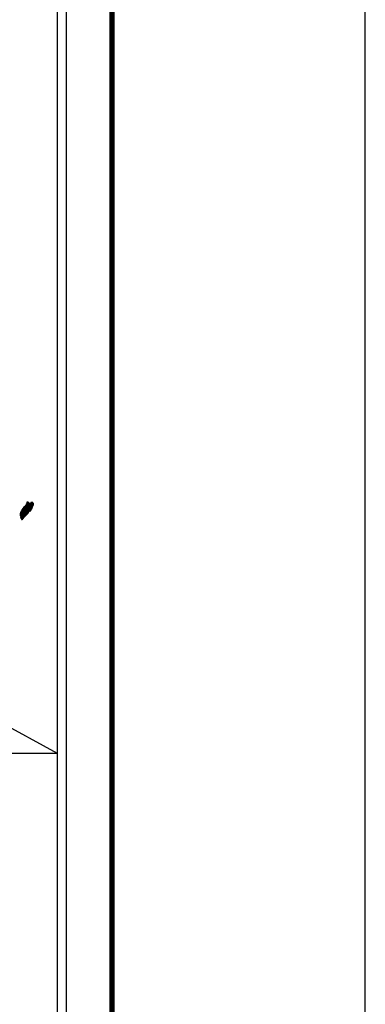
# Model space of a CAD drawing. Extents: x 432010 to 451760, y 2441194 to 2442994.
# Drawn here: x 434307 to 434410, y 2442549 to 2442843 of the extents above; entities that cross this region are included whole.
import ezdxf

# ---------------------------------------------------------------- set-up
doc = ezdxf.new("R2010")
doc.units = 0
doc.header["$LTSCALE"] = 40
doc.header["$MEASUREMENT"] = 0
doc.layers.add('Lomo', color=7, linetype='Continuous')
picture_1 = doc.add_image_def('image2.bmp', size_in_pixel=(2070, 1115))

# ---------------------------------------------------------------- blocks, each defined once
blk = doc.blocks.new('ARQ_MARG')
at = {"layer": 'DEFPOINTS'}
blk.add_lwpolyline([(0, 0), (1, 0), (1, 1), (0, 1)], close=True, dxfattribs=at)

msp = doc.modelspace()

# ---------------------------------------------------------------- linework, layer by layer
at = {"layer": 'Lomo', "color": 7}
for p, q in [((434320.69, 2441302.09, 1.16), (434320.69, 2442899.72, 1.16)), ((434317.97, 2442881.74, 1.16), (434317.97, 2442465.14, 1.16))]:
    msp.add_line(p, q, dxfattribs=at)
at = {"layer": 'Lomo', "color": 0}
msp.add_line((434123.11, 2442730.71, 1.16), (434317.97, 2442624.1), dxfattribs=at)
at = {"layer": 'Lomo', "color": 7, "linetype": 'Continuous', "const_width": 1.6}
msp.add_lwpolyline([(434334.31, 2441270.51), (434334.31, 2442931.82)], dxfattribs=at)

# ---------------------------------------------------------------- block references
at = {"layer": 'DEFPOINTS', "xscale": 2400, "yscale": 1800, "zscale": 2400}
msp.add_blockref('ARQ_MARG', (432010.15, 2441194), dxfattribs=at)

# ---------------------------------------------------------------- referenced raster images: frames only (the image files are external)
at = {"layer": 'Lomo', "color": 0}
image = msp.add_image(picture_1, insert=(434010.2, 2442458.32), size_in_units=(307.77, 165.78), dxfattribs=at)
image.dxf.flags = 7

# ---------------------------------------------------------------- meshes
at = {"layer": 'Lomo', "color": 5, "linetype": 'Continuous'}
mesh = msp.add_polyface(dxfattribs=at)
corners = [(434307.06, 2442696.34, 1.16), (434308.68, 2442695.33, 1.16), (434308.69, 2442695.34, 1.16), (434307.06, 2442696.35, 1.16), (434308.69, 2442695.34, 1.16), (434307.06, 2442696.35, 1.16), (434308.7, 2442695.36, 1.16), (434307.08, 2442696.37, 1.16), (434308.72, 2442695.37, 1.16), (434307.09, 2442696.38, 1.16), (434308.73, 2442695.38, 1.16), (434307.1, 2442696.39, 1.16), (434308.73, 2442695.38, 1.16), (434307.1, 2442696.39, 1.16), (434308.74, 2442695.39, 1.16), (434307.1, 2442696.4, 1.16), (434308.74, 2442695.39, 1.16), (434307.1, 2442696.41, 1.16), (434308.74, 2442695.39, 1.16), (434307.1, 2442696.41, 1.16), (434308.75, 2442695.4, 1.16), (434307.1, 2442696.42, 1.16), (434308.76, 2442695.41, 1.16), (434307.1, 2442696.43, 1.16), (434308.76, 2442695.41, 1.16), (434307.11, 2442696.44, 1.16), (434308.77, 2442695.42, 1.16), (434307.12, 2442696.45, 1.16), (434307.12, 2442696.45, 1.16), (434308.78, 2442695.43, 1.16), (434307.12, 2442696.46, 1.16), (434308.78, 2442695.43, 1.16), (434307.12, 2442696.47, 1.16), (434308.79, 2442695.44, 1.16), (434307.12, 2442696.47, 1.16), (434308.79, 2442695.45, 1.16), (434307.12, 2442696.48, 1.16), (434308.8, 2442695.45, 1.16), (434307.13, 2442696.49, 1.16), (434308.8, 2442695.46, 1.16), (434307.14, 2442696.49, 1.16), (434308.81, 2442695.46, 1.16), (434307.16, 2442696.49, 1.16), (434308.82, 2442695.47, 1.16), (434307.16, 2442696.49, 1.16), (434308.82, 2442695.47, 1.16), (434307.16, 2442696.5, 1.16), (434307.16, 2442696.5, 1.16), (434308.82, 2442695.48, 1.16), (434307.16, 2442696.51, 1.16), (434307.16, 2442696.51, 1.16), (434308.83, 2442695.48, 1.16), (434307.17, 2442696.51, 1.16), (434307.17, 2442696.51, 1.16), (434308.83, 2442695.48, 1.16), (434307.18, 2442696.51, 1.16), (434307.18, 2442696.51, 1.16), (434308.83, 2442695.49, 1.16), (434307.18, 2442696.51, 1.16), (434307.18, 2442696.51, 1.16), (434308.83, 2442695.49, 1.16), (434307.18, 2442696.51, 1.16), (434308.84, 2442695.49, 1.16), (434307.18, 2442696.52, 1.16), (434307.18, 2442696.52, 1.16), (434308.84, 2442695.5, 1.16), (434307.18, 2442696.53, 1.16), (434307.18, 2442696.53, 1.16), (434308.85, 2442695.5, 1.16), (434307.19, 2442696.53, 1.16), (434308.86, 2442695.51, 1.16), (434307.2, 2442696.54, 1.16), (434308.87, 2442695.53, 1.16), (434307.21, 2442696.55, 1.16), (434308.88, 2442695.53, 1.16), (434307.22, 2442696.56, 1.16), (434308.88, 2442695.54, 1.16), (434307.22, 2442696.57, 1.16), (434308.89, 2442695.55, 1.16), (434307.23, 2442696.57, 1.16), (434308.89, 2442695.55, 1.16), (434307.23, 2442696.58, 1.16), (434308.9, 2442695.55, 1.16), (434307.24, 2442696.58, 1.16), (434308.9, 2442695.56, 1.16), (434307.24, 2442696.59, 1.16), (434307.24, 2442696.59, 1.16), (434308.9, 2442695.56, 1.16), (434307.25, 2442696.59, 1.16), (434307.25, 2442696.59, 1.16), (434308.91, 2442695.57, 1.16), (434307.25, 2442696.59, 1.16), (434307.25, 2442696.59, 1.16), (434308.91, 2442695.57, 1.16), (434307.25, 2442696.6, 1.16), (434308.91, 2442695.57, 1.16), (434307.26, 2442696.6, 1.16), (434307.26, 2442696.6, 1.16), (434308.92, 2442695.58, 1.16), (434307.26, 2442696.61, 1.16), (434308.92, 2442695.58, 1.16), (434307.26, 2442696.61, 1.16), (434308.92, 2442695.58, 1.16), (434307.27, 2442696.61, 1.16), (434307.27, 2442696.61, 1.16), (434308.93, 2442695.59, 1.16), (434307.27, 2442696.61, 1.16), (434308.93, 2442695.59, 1.16), (434307.28, 2442696.61, 1.16), (434308.93, 2442695.59, 1.16), (434307.28, 2442696.62, 1.16), (434307.28, 2442696.62, 1.16), (434308.94, 2442695.6, 1.16), (434307.28, 2442696.63, 1.16), (434307.28, 2442696.63, 1.16), (434308.94, 2442695.6, 1.16), (434307.28, 2442696.63, 1.16), (434308.94, 2442695.61, 1.16), (434307.28, 2442696.64, 1.16), (434307.28, 2442696.64, 1.16), (434308.95, 2442695.61, 1.16), (434307.29, 2442696.64, 1.16), (434307.29, 2442696.64, 1.16), (434308.96, 2442695.62, 1.16), (434307.3, 2442696.65, 1.16), (434308.97, 2442695.63, 1.16), (434307.3, 2442696.66, 1.16), (434308.97, 2442695.64, 1.16), (434307.31, 2442696.67, 1.16)]
mesh.append_faces([[corners[k] for k in face] for face in [(0, 1, 2, 3), (3, 2, 4, 5), (5, 4, 6, 7), (7, 6, 8, 9), (9, 8, 10, 11), (11, 10, 12, 13), (13, 12, 14, 15), (15, 14, 16, 17), (17, 16, 18, 19), (19, 18, 20, 21), (21, 20, 22, 23), (23, 22, 24, 25), (25, 24, 26, 27), (28, 26, 29, 30), (30, 29, 31, 32), (32, 31, 33, 34), (34, 33, 35, 36), (36, 35, 37, 38), (38, 37, 39, 40), (40, 39, 41, 42), (42, 41, 43, 44), (44, 43, 45, 46), (47, 45, 48, 49), (50, 48, 51, 52), (53, 51, 54, 55), (56, 54, 57, 58), (59, 57, 60, 61), (61, 60, 62, 63), (64, 62, 65, 66), (67, 65, 68, 69), (69, 68, 70, 71), (71, 70, 72, 73), (73, 72, 74, 75), (75, 74, 76, 77), (77, 76, 78, 79), (79, 78, 80, 81), (81, 80, 82, 83), (83, 82, 84, 85), (86, 84, 87, 88), (89, 87, 90, 91), (92, 90, 93, 94), (94, 93, 95, 96), (97, 95, 98, 99), (99, 98, 100, 101), (101, 100, 102, 103), (104, 102, 105, 106), (106, 105, 107, 108), (108, 107, 109, 110), (111, 109, 112, 113), (114, 112, 115, 116), (116, 115, 117, 118), (119, 117, 120, 121), (122, 120, 123, 124), (124, 123, 125, 126), (126, 125, 127, 128)]], dxfattribs={"vtx0": -1, "vtx2": -1, "color": 5})
mesh = msp.add_polyface(dxfattribs=at)
corners = [(434307.28, 2442696.63, 1.16), (434307.28, 2442696.63, 1.16), (434307.28, 2442696.63, 1.16), (434307.28, 2442696.63, 1.16), (434307.36, 2442696.79, 1.16), (434307.36, 2442696.78, 1.16), (434307.36, 2442696.79, 1.16), (434307.36, 2442696.79, 1.16), (434307.44, 2442696.94, 1.16), (434307.44, 2442696.94, 1.16), (434307.44, 2442696.95, 1.16), (434307.43, 2442696.95, 1.16), (434307.43, 2442696.95, 1.16), (434307.44, 2442696.95, 1.16), (434307.44, 2442696.95, 1.16), (434307.44, 2442696.96, 1.16), (434309.2, 2442695.87, 1.16), (434309.2, 2442695.87, 1.16), (434307.44, 2442696.96, 1.16), (434307.46, 2442696.95, 1.16), (434307.46, 2442696.95, 1.16), (434307.44, 2442696.96, 1.16), (434309.2, 2442695.87, 1.16), (434307.46, 2442696.95, 1.16), (434307.44, 2442696.96, 1.16), (434307.46, 2442696.96, 1.16), (434307.44, 2442696.96, 1.16), (434309.2, 2442695.87, 1.16), (434307.47, 2442696.95, 1.16), (434307.46, 2442696.96, 1.16), (434307.45, 2442696.96, 1.16), (434307.47, 2442696.95, 1.16), (434307.47, 2442696.95, 1.16), (434307.47, 2442696.95, 1.16), (434307.47, 2442696.95, 1.16), (434307.47, 2442696.95, 1.16), (434309.2, 2442695.88, 1.16), (434307.47, 2442696.95, 1.16), (434307.46, 2442696.96, 1.16), (434307.45, 2442696.97, 1.16), (434307.47, 2442696.95, 1.16), (434307.47, 2442696.95, 1.16), (434309.2, 2442695.88, 1.16), (434307.47, 2442696.95, 1.16), (434307.46, 2442696.96, 1.16), (434307.46, 2442696.96, 1.16), (434307.45, 2442696.97, 1.16), (434307.46, 2442696.96, 1.16), (434307.46, 2442696.96, 1.16), (434307.46, 2442696.96, 1.16), (434307.47, 2442696.96, 1.16), (434307.47, 2442696.96, 1.16), (434309.2, 2442695.88, 1.16), (434307.47, 2442696.96, 1.16), (434307.46, 2442696.96, 1.16), (434307.45, 2442696.97, 1.16), (434307.47, 2442696.96, 1.16), (434307.47, 2442696.96, 1.16), (434307.47, 2442696.96, 1.16), (434307.47, 2442696.95, 1.16), (434307.47, 2442696.95, 1.16), (434307.47, 2442696.96, 1.16), (434307.47, 2442696.95, 1.16), (434309.21, 2442695.88, 1.16), (434307.48, 2442696.95, 1.16), (434307.46, 2442696.96, 1.16), (434307.45, 2442696.97, 1.16), (434307.47, 2442696.95, 1.16), (434307.47, 2442696.96, 1.16), (434309.21, 2442695.88, 1.16), (434307.48, 2442696.95, 1.16), (434307.45, 2442696.97, 1.16), (434307.46, 2442696.96, 1.16), (434307.45, 2442696.97, 1.16), (434307.47, 2442696.96, 1.16), (434307.47, 2442696.96, 1.16), (434309.21, 2442695.88, 1.16), (434307.48, 2442696.95, 1.16), (434307.46, 2442696.96, 1.16), (434307.45, 2442696.97, 1.16), (434307.47, 2442696.96, 1.16), (434307.47, 2442696.96, 1.16), (434307.46, 2442696.96, 1.16), (434307.46, 2442696.97, 1.16), (434307.45, 2442696.97, 1.16), (434307.47, 2442696.96, 1.16), (434307.47, 2442696.96, 1.16), (434307.46, 2442696.97, 1.16), (434307.45, 2442696.98, 1.16), (434307.47, 2442696.96, 1.16), (434307.47, 2442696.96, 1.16), (434307.48, 2442696.96, 1.16), (434307.47, 2442696.96, 1.16), (434307.46, 2442696.97, 1.16), (434307.45, 2442696.98, 1.16), (434307.48, 2442696.96, 1.16), (434307.47, 2442696.96, 1.16), (434307.46, 2442696.97, 1.16), (434307.45, 2442696.98, 1.16), (434309.21, 2442695.88, 1.16), (434309.21, 2442695.88, 1.16), (434307.47, 2442696.96, 1.16), (434307.46, 2442696.97, 1.16), (434307.46, 2442696.97, 1.16), (434307.45, 2442696.98, 1.16), (434309.21, 2442695.89, 1.16), (434307.47, 2442696.96, 1.16), (434307.46, 2442696.97, 1.16), (434307.45, 2442696.98, 1.16), (434307.47, 2442696.96, 1.16), (434309.21, 2442695.89, 1.16), (434307.47, 2442696.97, 1.16), (434307.45, 2442696.98, 1.16), (434307.46, 2442696.98, 1.16), (434307.45, 2442696.98, 1.16), (434307.46, 2442696.98, 1.16), (434307.46, 2442696.98, 1.16), (434307.47, 2442696.97, 1.16), (434307.47, 2442696.97, 1.16), (434307.47, 2442696.97, 1.16), (434307.46, 2442696.98, 1.16), (434307.46, 2442696.98, 1.16), (434307.46, 2442696.98, 1.16), (434307.45, 2442696.98, 1.16), (434307.47, 2442696.97, 1.16), (434307.47, 2442696.98, 1.16), (434307.46, 2442696.98, 1.16), (434307.45, 2442696.98, 1.16), (434309.22, 2442695.89, 1.16), (434309.22, 2442695.89, 1.16), (434307.47, 2442696.98, 1.16), (434307.45, 2442696.98, 1.16), (434307.47, 2442696.98, 1.16), (434307.45, 2442696.99, 1.16), (434309.22, 2442695.89, 1.16), (434307.47, 2442696.98, 1.16), (434309.22, 2442695.89, 1.16), (434307.45, 2442696.99, 1.16), (434307.45, 2442696.99, 1.16), (434309.22, 2442695.9, 1.16), (434307.46, 2442696.99, 1.16)]
mesh.append_faces([[corners[k] for k in face] for face in [(0, 1, 2, 3), (4, 5, 6, 7), (8, 9, 10, 11), (12, 10, 13, 14), (15, 16, 17, 18), (18, 19, 20, 21), (19, 17, 22, 23), (24, 20, 25, 26), (23, 22, 27, 28), (26, 25, 29, 30), (31, 32, 33, 34), (35, 27, 36, 37), (30, 29, 38, 39), (34, 33, 40, 41), (37, 36, 42, 43), (39, 44, 45, 46), (44, 47, 48, 49), (41, 40, 50, 51), (43, 42, 52, 53), (46, 45, 54, 55), (49, 48, 56, 57), (51, 50, 58, 58), (53, 59, 60, 61), (62, 52, 63, 64), (55, 54, 65, 66), (61, 60, 67, 68), (64, 63, 69, 70), (71, 65, 72, 73), (68, 67, 74, 75), (70, 69, 76, 77), (73, 72, 78, 79), (75, 74, 80, 81), (79, 82, 83, 84), (81, 80, 85, 86), (84, 83, 87, 88), (89, 90, 91, 92), (88, 87, 93, 94), (92, 91, 95, 96), (94, 93, 97, 98), (96, 99, 100, 101), (98, 102, 103, 104), (101, 100, 105, 106), (104, 103, 107, 108), (109, 105, 110, 111), (112, 107, 113, 114), (114, 113, 115, 116), (117, 117, 118, 119), (120, 121, 122, 123), (119, 118, 124, 125), (123, 122, 126, 127), (125, 128, 129, 130), (131, 126, 132, 133), (130, 129, 134, 135), (133, 134, 136, 137), (138, 136, 139, 140)]], dxfattribs={"vtx0": -1, "vtx2": -1, "color": 5})
mesh = msp.add_polyface(dxfattribs=at)
corners = [(434307.31, 2442696.67, 1.16), (434308.97, 2442695.64, 1.16), (434308.98, 2442695.64, 1.16), (434307.32, 2442696.68, 1.16), (434307.32, 2442696.68, 1.16), (434308.99, 2442695.65, 1.16), (434307.32, 2442696.68, 1.16), (434307.32, 2442696.68, 1.16), (434308.99, 2442695.65, 1.16), (434307.32, 2442696.68, 1.16), (434307.32, 2442696.68, 1.16), (434309, 2442695.66, 1.16), (434307.33, 2442696.7, 1.16), (434307.33, 2442696.7, 1.16), (434309, 2442695.67, 1.16), (434307.33, 2442696.7, 1.16), (434309.01, 2442695.67, 1.16), (434307.34, 2442696.7, 1.16), (434307.34, 2442696.7, 1.16), (434309.01, 2442695.67, 1.16), (434307.34, 2442696.71, 1.16), (434309.01, 2442695.68, 1.16), (434307.34, 2442696.72, 1.16), (434309.02, 2442695.69, 1.16), (434307.34, 2442696.73, 1.16), (434309.03, 2442695.69, 1.16), (434307.34, 2442696.74, 1.16), (434309.03, 2442695.7, 1.16), (434307.34, 2442696.74, 1.16), (434309.04, 2442695.7, 1.16), (434307.34, 2442696.75, 1.16), (434307.34, 2442696.75, 1.16), (434309.04, 2442695.71, 1.16), (434307.35, 2442696.76, 1.16), (434309.05, 2442695.71, 1.16), (434307.35, 2442696.76, 1.16), (434309.05, 2442695.72, 1.16), (434307.35, 2442696.77, 1.16), (434307.35, 2442696.77, 1.16), (434309.05, 2442695.72, 1.16), (434307.35, 2442696.78, 1.16), (434307.35, 2442696.78, 1.16), (434309.06, 2442695.72, 1.16), (434307.36, 2442696.78, 1.16), (434309.06, 2442695.73, 1.16), (434307.36, 2442696.78, 1.16), (434307.36, 2442696.78, 1.16), (434309.06, 2442695.73, 1.16), (434307.36, 2442696.79, 1.16), (434307.36, 2442696.78, 1.16), (434309.07, 2442695.73, 1.16), (434307.36, 2442696.79, 1.16), (434307.36, 2442696.79, 1.16), (434309.07, 2442695.74, 1.16), (434307.37, 2442696.79, 1.16), (434309.07, 2442695.74, 1.16), (434307.37, 2442696.8, 1.16), (434307.37, 2442696.8, 1.16), (434309.08, 2442695.74, 1.16), (434307.37, 2442696.8, 1.16), (434309.08, 2442695.75, 1.16), (434307.38, 2442696.8, 1.16), (434307.38, 2442696.8, 1.16), (434309.08, 2442695.75, 1.16), (434307.38, 2442696.81, 1.16), (434307.38, 2442696.81, 1.16), (434309.09, 2442695.76, 1.16), (434307.38, 2442696.82, 1.16), (434307.38, 2442696.82, 1.16), (434309.09, 2442695.76, 1.16), (434307.38, 2442696.82, 1.16), (434307.38, 2442696.82, 1.16), (434309.1, 2442695.77, 1.16), (434307.38, 2442696.83, 1.16), (434309.1, 2442695.77, 1.16), (434307.39, 2442696.83, 1.16), (434309.11, 2442695.77, 1.16), (434307.39, 2442696.84, 1.16), (434307.39, 2442696.84, 1.16), (434309.11, 2442695.78, 1.16), (434307.39, 2442696.84, 1.16), (434307.39, 2442696.84, 1.16), (434309.11, 2442695.78, 1.16), (434307.4, 2442696.84, 1.16), (434307.4, 2442696.84, 1.16), (434309.12, 2442695.78, 1.16), (434307.4, 2442696.85, 1.16), (434307.4, 2442696.85, 1.16), (434309.12, 2442695.79, 1.16), (434307.4, 2442696.86, 1.16), (434307.4, 2442696.86, 1.16), (434309.12, 2442695.79, 1.16), (434307.4, 2442696.86, 1.16), (434307.4, 2442696.86, 1.16), (434309.13, 2442695.8, 1.16), (434307.4, 2442696.87, 1.16), (434307.4, 2442696.87, 1.16), (434309.13, 2442695.8, 1.16), (434307.4, 2442696.88, 1.16), (434307.4, 2442696.88, 1.16), (434309.13, 2442695.8, 1.16), (434307.4, 2442696.88, 1.16), (434309.14, 2442695.81, 1.16), (434307.4, 2442696.88, 1.16), (434307.4, 2442696.88, 1.16), (434309.14, 2442695.81, 1.16), (434307.4, 2442696.89, 1.16), (434307.4, 2442696.89, 1.16), (434309.15, 2442695.82, 1.16), (434307.4, 2442696.9, 1.16), (434307.4, 2442696.9, 1.16), (434309.15, 2442695.82, 1.16), (434307.41, 2442696.9, 1.16), (434307.41, 2442696.9, 1.16), (434309.16, 2442695.83, 1.16), (434307.41, 2442696.91, 1.16), (434307.41, 2442696.91, 1.16), (434309.16, 2442695.83, 1.16), (434307.41, 2442696.92, 1.16), (434309.16, 2442695.84, 1.16), (434307.42, 2442696.92, 1.16), (434307.42, 2442696.92, 1.16), (434309.17, 2442695.84, 1.16), (434307.42, 2442696.92, 1.16), (434307.42, 2442696.92, 1.16), (434309.17, 2442695.84, 1.16), (434307.42, 2442696.93, 1.16), (434307.42, 2442696.93, 1.16), (434309.17, 2442695.85, 1.16), (434307.42, 2442696.93, 1.16), (434309.18, 2442695.85, 1.16), (434307.42, 2442696.94, 1.16), (434307.42, 2442696.94, 1.16), (434309.18, 2442695.85, 1.16), (434307.43, 2442696.94, 1.16), (434307.43, 2442696.94, 1.16), (434309.18, 2442695.86, 1.16), (434307.43, 2442696.94, 1.16), (434307.43, 2442696.94, 1.16), (434309.19, 2442695.86, 1.16), (434307.44, 2442696.94, 1.16), (434307.44, 2442696.94, 1.16), (434309.19, 2442695.86, 1.16), (434307.44, 2442696.95, 1.16), (434309.19, 2442695.86, 1.16), (434307.44, 2442696.95, 1.16), (434307.44, 2442696.95, 1.16), (434309.2, 2442695.87, 1.16), (434307.44, 2442696.96, 1.16)]
mesh.append_faces([[corners[k] for k in face] for face in [(0, 1, 2, 3), (4, 2, 5, 6), (7, 5, 8, 9), (10, 8, 11, 12), (13, 11, 14, 15), (15, 14, 16, 17), (18, 16, 19, 20), (20, 19, 21, 22), (22, 21, 23, 24), (24, 23, 25, 26), (26, 25, 27, 28), (28, 27, 29, 30), (31, 29, 32, 33), (33, 32, 34, 35), (35, 34, 36, 37), (38, 36, 39, 40), (41, 39, 42, 43), (43, 42, 44, 45), (46, 44, 47, 48), (49, 47, 50, 51), (52, 50, 53, 54), (54, 53, 55, 56), (57, 55, 58, 59), (59, 58, 60, 61), (62, 60, 63, 64), (65, 63, 66, 67), (68, 66, 69, 70), (71, 69, 72, 73), (73, 72, 74, 75), (75, 74, 76, 77), (78, 76, 79, 80), (81, 79, 82, 83), (84, 82, 85, 86), (87, 85, 88, 89), (90, 88, 91, 92), (93, 91, 94, 95), (96, 94, 97, 98), (99, 97, 100, 101), (101, 100, 102, 103), (104, 102, 105, 106), (107, 105, 108, 109), (110, 108, 111, 112), (113, 111, 114, 115), (116, 114, 117, 118), (118, 117, 119, 120), (121, 119, 122, 123), (124, 122, 125, 126), (127, 125, 128, 129), (129, 128, 130, 131), (132, 130, 133, 134), (135, 133, 136, 137), (138, 136, 139, 140), (141, 139, 142, 143), (143, 142, 144, 145), (146, 144, 147, 148)]], dxfattribs={"vtx0": -1, "vtx2": -1, "color": 5})
mesh = msp.add_polyface(dxfattribs=at)
corners = [(434307.48, 2442696.95, 1.16), (434309.21, 2442695.88, 1.16), (434309.21, 2442695.88, 1.16), (434307.48, 2442696.95, 1.16), (434309.21, 2442695.88, 1.16), (434307.48, 2442696.95, 1.16), (434309.21, 2442695.88, 1.16), (434307.48, 2442696.96, 1.16), (434309.21, 2442695.88, 1.16), (434307.48, 2442696.96, 1.16), (434307.47, 2442696.97, 1.16), (434309.21, 2442695.89, 1.16), (434309.21, 2442695.89, 1.16), (434307.47, 2442696.97, 1.16), (434309.21, 2442695.89, 1.16), (434307.47, 2442696.97, 1.16), (434309.22, 2442695.89, 1.16), (434307.47, 2442696.97, 1.16), (434307.46, 2442696.99, 1.16), (434309.22, 2442695.9, 1.16), (434309.23, 2442695.9, 1.16), (434307.47, 2442697, 1.16), (434307.47, 2442697, 1.16), (434309.23, 2442695.91, 1.16), (434307.47, 2442697, 1.16), (434309.24, 2442695.91, 1.16), (434307.47, 2442697.01, 1.16), (434309.24, 2442695.92, 1.16), (434307.47, 2442697.02, 1.16), (434307.47, 2442697.02, 1.16), (434309.25, 2442695.93, 1.16), (434307.48, 2442697.02, 1.16), (434307.48, 2442697.02, 1.16), (434309.25, 2442695.93, 1.16), (434307.48, 2442697.03, 1.16), (434309.26, 2442695.93, 1.16), (434307.49, 2442697.03, 1.16), (434307.49, 2442697.03, 1.16), (434309.26, 2442695.94, 1.16), (434307.49, 2442697.04, 1.16), (434309.26, 2442695.94, 1.16), (434307.49, 2442697.04, 1.16), (434309.27, 2442695.94, 1.16), (434307.49, 2442697.04, 1.16), (434307.49, 2442697.04, 1.16), (434309.27, 2442695.95, 1.16), (434307.5, 2442697.05, 1.16), (434309.27, 2442695.95, 1.16), (434307.5, 2442697.05, 1.16), (434309.28, 2442695.96, 1.16), (434307.5, 2442697.06, 1.16), (434307.5, 2442697.06, 1.16), (434309.28, 2442695.96, 1.16), (434307.51, 2442697.06, 1.16), (434309.28, 2442695.96, 1.16), (434307.51, 2442697.07, 1.16), (434307.51, 2442697.07, 1.16), (434309.28, 2442695.97, 1.16), (434307.51, 2442697.07, 1.16), (434309.29, 2442695.97, 1.16), (434307.51, 2442697.07, 1.16), (434307.51, 2442697.07, 1.16), (434309.29, 2442695.98, 1.16), (434307.52, 2442697.08, 1.16), (434309.3, 2442695.99, 1.16), (434307.53, 2442697.09, 1.16), (434307.53, 2442697.09, 1.16), (434309.3, 2442696, 1.16), (434307.54, 2442697.09, 1.16), (434309.31, 2442696, 1.16), (434307.54, 2442697.1, 1.16), (434309.31, 2442696.01, 1.16), (434307.55, 2442697.1, 1.16), (434307.55, 2442697.1, 1.16), (434309.31, 2442696.01, 1.16), (434307.55, 2442697.11, 1.16), (434307.55, 2442697.11, 1.16), (434309.31, 2442696.02, 1.16), (434307.55, 2442697.11, 1.16), (434307.55, 2442697.11, 1.16), (434309.32, 2442696.02, 1.16), (434307.55, 2442697.11, 1.16), (434309.32, 2442696.02, 1.16), (434307.55, 2442697.12, 1.16), (434307.55, 2442697.12, 1.16), (434309.32, 2442696.03, 1.16), (434307.55, 2442697.13, 1.16), (434307.55, 2442697.13, 1.16), (434309.33, 2442696.04, 1.16), (434307.56, 2442697.13, 1.16), (434307.56, 2442697.13, 1.16), (434309.33, 2442696.04, 1.16), (434307.56, 2442697.14, 1.16), (434307.56, 2442697.14, 1.16), (434309.33, 2442696.05, 1.16), (434307.56, 2442697.15, 1.16), (434307.56, 2442697.15, 1.16), (434309.4, 2442696.15, 1.16), (434307.65, 2442697.23, 1.16), (434309.63, 2442696.51, 1.16), (434307.88, 2442697.6, 1.16), (434309.64, 2442696.52, 1.16), (434307.88, 2442697.61, 1.16), (434309.64, 2442696.53, 1.16), (434307.89, 2442697.62, 1.16), (434307.89, 2442697.62, 1.16), (434309.65, 2442696.54, 1.16), (434307.9, 2442697.62, 1.16), (434307.9, 2442697.62, 1.16), (434309.66, 2442696.55, 1.16), (434307.91, 2442697.64, 1.16), (434309.66, 2442696.55, 1.16), (434307.91, 2442697.64, 1.16), (434309.68, 2442696.56, 1.16), (434307.92, 2442697.65, 1.16), (434309.69, 2442696.56, 1.16), (434307.92, 2442697.66, 1.16), (434309.71, 2442696.56, 1.16), (434307.93, 2442697.67, 1.16), (434309.74, 2442696.57, 1.16), (434307.94, 2442697.68, 1.16), (434309.76, 2442696.57, 1.16), (434307.95, 2442697.69, 1.16), (434309.78, 2442696.57, 1.16), (434307.96, 2442697.7, 1.16), (434309.85, 2442696.58, 1.16), (434307.99, 2442697.74, 1.16), (434309.89, 2442696.59, 1.16), (434308.02, 2442697.75, 1.16), (434309.91, 2442696.59, 1.16), (434308.04, 2442697.76, 1.16), (434310.01, 2442696.61, 1.16), (434308.08, 2442697.8, 1.16), (434310.01, 2442696.61, 1.16), (434308.08, 2442697.81, 1.16)]
mesh.append_faces([[corners[k] for k in face] for face in [(0, 1, 2, 3), (3, 2, 4, 5), (5, 4, 6, 7), (7, 6, 8, 9), (10, 11, 12, 13), (13, 12, 14, 15), (15, 14, 16, 17), (18, 19, 20, 21), (22, 20, 23, 24), (24, 23, 25, 26), (26, 25, 27, 28), (29, 27, 30, 31), (32, 30, 33, 34), (34, 33, 35, 36), (37, 35, 38, 39), (39, 38, 40, 41), (41, 40, 42, 43), (44, 42, 45, 46), (46, 45, 47, 48), (48, 47, 49, 50), (51, 49, 52, 53), (53, 52, 54, 55), (56, 54, 57, 58), (58, 57, 59, 60), (61, 59, 62, 63), (63, 62, 64, 65), (66, 64, 67, 68), (68, 67, 69, 70), (70, 69, 71, 72), (73, 71, 74, 75), (76, 74, 77, 78), (79, 77, 80, 81), (81, 80, 82, 83), (84, 82, 85, 86), (87, 85, 88, 89), (90, 88, 91, 92), (93, 91, 94, 95), (96, 94, 97, 98), (98, 97, 99, 100), (100, 99, 101, 102), (102, 101, 103, 104), (105, 103, 106, 107), (108, 106, 109, 110), (110, 109, 111, 112), (112, 111, 113, 114), (114, 113, 115, 116), (116, 115, 117, 118), (118, 117, 119, 120), (120, 119, 121, 122), (122, 121, 123, 124), (124, 123, 125, 126), (126, 125, 127, 128), (128, 127, 129, 130), (130, 129, 131, 132), (132, 131, 133, 134)]], dxfattribs={"vtx0": -1, "vtx2": -1, "color": 5})
mesh = msp.add_polyface(dxfattribs=at)
corners = [(434308.08, 2442697.81, 1.16), (434310.01, 2442696.61, 1.16), (434310.02, 2442696.62, 1.16), (434308.1, 2442697.82, 1.16), (434310.03, 2442696.65, 1.16), (434308.11, 2442697.84, 1.16), (434310.17, 2442696.89, 1.16), (434308.34, 2442698.03, 1.16), (434310.28, 2442697.09, 1.16), (434308.47, 2442698.21, 1.16), (434310.31, 2442697.14, 1.16), (434308.51, 2442698.26, 1.16), (434310.38, 2442697.26, 1.16), (434308.61, 2442698.36, 1.16), (434310.43, 2442697.35, 1.16), (434308.67, 2442698.44, 1.16), (434310.46, 2442697.41, 1.16), (434308.68, 2442698.51, 1.16), (434310.47, 2442697.45, 1.16), (434308.69, 2442698.56, 1.16), (434310.5, 2442697.57, 1.16), (434308.74, 2442698.66, 1.16), (434310.54, 2442697.72, 1.16), (434308.82, 2442698.79, 1.16), (434310.57, 2442697.85, 1.16), (434308.86, 2442698.91, 1.16), (434310.58, 2442697.93, 1.16), (434308.87, 2442698.98, 1.16), (434310.61, 2442697.98, 1.16), (434308.89, 2442699.05, 1.16), (434310.66, 2442698.05, 1.16), (434308.89, 2442699.15, 1.16), (434308.89, 2442699.15, 1.16), (434310.68, 2442698.08, 1.16), (434308.94, 2442699.16, 1.16), (434309.42, 2442698.86, 1.16), (434310.68, 2442698.09, 1.16), (434309.5, 2442698.82, 1.16), (434310.7, 2442698.12, 1.16), (434309.6, 2442698.8, 1.16), (434310.71, 2442698.13, 1.16), (434309.63, 2442698.8, 1.16), (434310.73, 2442698.17, 1.16), (434309.73, 2442698.79, 1.16), (434310.75, 2442698.2, 1.16), (434309.79, 2442698.79, 1.16), (434310.75, 2442698.2, 1.16), (434309.8, 2442698.79, 1.16), (434310.77, 2442698.23, 1.16), (434309.86, 2442698.8, 1.16), (434310.78, 2442698.26, 1.16), (434309.9, 2442698.81, 1.16), (434310.83, 2442698.34, 1.16), (434310.06, 2442698.82, 1.16), (434310.87, 2442698.4, 1.16), (434310.11, 2442698.87, 1.16), (434310.89, 2442698.43, 1.16), (434310.13, 2442698.9, 1.16), (434310.88, 2442698.49, 1.16), (434310.17, 2442698.93, 1.16), (434310.88, 2442698.55, 1.16), (434310.23, 2442698.95, 1.16), (434310.88, 2442698.56, 1.16), (434310.25, 2442698.95, 1.16), (434310.88, 2442698.58, 1.16), (434310.26, 2442698.96, 1.16), (434310.41, 2442698.87, 1.16), (434310.87, 2442698.58, 1.16), (434310.46, 2442698.84, 1.16), (434310.87, 2442698.58, 1.16), (434310.46, 2442698.84, 1.16), (434310.87, 2442698.59, 1.16), (434310.47, 2442698.84, 1.16), (434310.87, 2442698.59, 1.16), (434310.48, 2442698.84, 1.16), (434310.87, 2442698.59, 1.16), (434310.48, 2442698.84, 1.16), (434310.87, 2442698.6, 1.16), (434310.49, 2442698.84, 1.16), (434310.87, 2442698.61, 1.16), (434310.5, 2442698.84, 1.16), (434310.87, 2442698.61, 1.16), (434310.51, 2442698.84, 1.16), (434310.87, 2442698.64, 1.16), (434310.54, 2442698.84, 1.16), (434310.87, 2442698.64, 1.16), (434310.55, 2442698.84, 1.16), (434310.87, 2442698.64, 1.16), (434310.56, 2442698.84, 1.16), (434310.87, 2442698.64, 1.16), (434310.56, 2442698.84, 1.16), (434310.87, 2442698.65, 1.16), (434310.57, 2442698.84, 1.16), (434310.87, 2442698.66, 1.16), (434310.58, 2442698.84, 1.16), (434310.87, 2442698.69, 1.16), (434310.6, 2442698.86, 1.16), (434310.87, 2442698.7, 1.16), (434310.61, 2442698.86, 1.16), (434310.87, 2442698.71, 1.16), (434310.61, 2442698.86, 1.16), (434310.87, 2442698.71, 1.16), (434310.62, 2442698.87, 1.16), (434310.85, 2442698.74, 1.16), (434310.63, 2442698.87, 1.16), (434310.84, 2442698.77, 1.16), (434310.65, 2442698.88, 1.16), (434310.83, 2442698.78, 1.16), (434310.67, 2442698.88, 1.16), (434310.82, 2442698.79, 1.16), (434310.67, 2442698.89, 1.16), (434310.8, 2442698.83, 1.16), (434310.7, 2442698.89, 1.16), (434310.79, 2442698.85, 1.16), (434310.72, 2442698.89, 1.16)]
mesh.append_faces([[corners[k] for k in face] for face in [(0, 1, 2, 3), (3, 2, 4, 5), (5, 4, 6, 7), (7, 6, 8, 9), (9, 8, 10, 11), (11, 10, 12, 13), (13, 12, 14, 15), (15, 14, 16, 17), (17, 16, 18, 19), (19, 18, 20, 21), (21, 20, 22, 23), (23, 22, 24, 25), (25, 24, 26, 27), (27, 26, 28, 29), (29, 28, 30, 31), (32, 30, 33, 34), (35, 33, 36, 37), (37, 36, 38, 39), (39, 38, 40, 41), (41, 40, 42, 43), (43, 42, 44, 45), (45, 44, 46, 47), (47, 46, 48, 49), (49, 48, 50, 51), (51, 50, 52, 53), (53, 52, 54, 55), (55, 54, 56, 57), (57, 56, 58, 59), (59, 58, 60, 61), (61, 60, 62, 63), (63, 62, 64, 65), (66, 64, 67, 68), (68, 67, 69, 70), (70, 69, 71, 72), (72, 71, 73, 74), (74, 73, 75, 76), (76, 75, 77, 78), (78, 77, 79, 80), (80, 79, 81, 82), (82, 81, 83, 84), (84, 83, 85, 86), (86, 85, 87, 88), (88, 87, 89, 90), (90, 89, 91, 92), (92, 91, 93, 94), (94, 93, 95, 96), (96, 95, 97, 98), (98, 97, 99, 100), (100, 99, 101, 102), (102, 101, 103, 104), (104, 103, 105, 106), (106, 105, 107, 108), (108, 107, 109, 110), (110, 109, 111, 112), (112, 111, 113, 114)]], dxfattribs={"vtx0": -1, "vtx2": -1, "color": 5})
mesh = msp.add_polyface(dxfattribs=at)
corners = [(434308.94, 2442699.16, 1.16), (434309.42, 2442698.86, 1.16), (434309.42, 2442698.87, 1.16), (434308.95, 2442699.16, 1.16), (434309.4, 2442698.92, 1.16), (434309, 2442699.17, 1.16), (434309.39, 2442698.95, 1.16), (434309.02, 2442699.18, 1.16), (434309.37, 2442699.01, 1.16), (434309.13, 2442699.16, 1.16), (434309.36, 2442699.06, 1.16), (434309.21, 2442699.16, 1.16), (434309.35, 2442699.07, 1.16), (434309.22, 2442699.16, 1.16), (434309.29, 2442699.15, 1.16), (434309.29, 2442699.15, 1.16), (434310.09, 2442699.03, 1.16), (434310.12, 2442699.03, 1.16), (434310.09, 2442699.05, 1.16), (434310.15, 2442699.03, 1.16), (434310.09, 2442699.07, 1.16), (434310.16, 2442699.03, 1.16), (434310.09, 2442699.07, 1.16), (434310.26, 2442698.96, 1.16), (434310.41, 2442698.87, 1.16), (434310.39, 2442698.88, 1.16), (434310.27, 2442698.96, 1.16), (434310.16, 2442699.03, 1.16), (434310.09, 2442699.07, 1.16), (434310.39, 2442698.88, 1.16), (434310.27, 2442698.96, 1.16), (434310.16, 2442699.03, 1.16), (434310.09, 2442699.08, 1.16), (434310.38, 2442698.89, 1.16), (434310.28, 2442698.96, 1.16), (434310.17, 2442699.03, 1.16), (434310.09, 2442699.08, 1.16), (434310.38, 2442698.9, 1.16), (434310.28, 2442698.96, 1.16), (434310.17, 2442699.03, 1.16), (434310.09, 2442699.08, 1.16), (434310.38, 2442698.9, 1.16), (434310.28, 2442698.96, 1.16), (434310.18, 2442699.03, 1.16), (434310.09, 2442699.09, 1.16), (434310.37, 2442698.91, 1.16), (434310.28, 2442698.97, 1.16), (434310.19, 2442699.03, 1.16), (434310.09, 2442699.09, 1.16), (434310.36, 2442698.92, 1.16), (434310.28, 2442698.97, 1.16), (434310.2, 2442699.03, 1.16), (434310.09, 2442699.1, 1.16), (434310.35, 2442698.93, 1.16), (434310.29, 2442698.98, 1.16), (434310.23, 2442699.03, 1.16), (434310.12, 2442699.1, 1.16), (434310.36, 2442698.95, 1.16), (434310.29, 2442698.99, 1.16), (434310.24, 2442699.03, 1.16), (434310.13, 2442699.1, 1.16), (434310.36, 2442698.96, 1.16), (434310.29, 2442699, 1.16), (434310.24, 2442699.03, 1.16), (434310.13, 2442699.1, 1.16), (434310.29, 2442699, 1.16), (434310.36, 2442698.96, 1.16), (434310.29, 2442699, 1.16), (434310.24, 2442699.03, 1.16), (434310.13, 2442699.1, 1.16), (434310.36, 2442698.96, 1.16), (434310.29, 2442699, 1.16), (434310.26, 2442699.03, 1.16), (434310.14, 2442699.1, 1.16), (434310.36, 2442698.97, 1.16), (434310.28, 2442699.02, 1.16), (434310.27, 2442699.03, 1.16), (434310.15, 2442699.11, 1.16), (434310.36, 2442698.98, 1.16), (434310.35, 2442699.01, 1.16), (434310.19, 2442699.11, 1.16), (434310.35, 2442699.02, 1.16), (434310.2, 2442699.11, 1.16), (434310.35, 2442699.03, 1.16), (434310.21, 2442699.12, 1.16), (434310.35, 2442699.03, 1.16), (434310.21, 2442699.12, 1.16), (434310.37, 2442699.04, 1.16), (434310.23, 2442699.12, 1.16), (434310.39, 2442699.04, 1.16), (434310.27, 2442699.11, 1.16), (434310.4, 2442699.05, 1.16), (434310.29, 2442699.12, 1.16), (434310.41, 2442699.05, 1.16), (434310.29, 2442699.12, 1.16), (434310.44, 2442699.05, 1.16), (434310.32, 2442699.13, 1.16), (434310.46, 2442699.05, 1.16), (434310.35, 2442699.13, 1.16), (434310.51, 2442699.06, 1.16), (434310.4, 2442699.13, 1.16), (434310.72, 2442698.89, 1.16), (434310.79, 2442698.85, 1.16), (434310.76, 2442698.9, 1.16), (434310.76, 2442698.9, 1.16), (434310.52, 2442699.06, 1.16), (434310.41, 2442699.13, 1.16), (434310.52, 2442699.06, 1.16), (434310.41, 2442699.13, 1.16), (434310.63, 2442699.06, 1.16), (434310.52, 2442699.13, 1.16), (434310.63, 2442699.07, 1.16), (434310.54, 2442699.13, 1.16), (434310.64, 2442699.09, 1.16), (434310.59, 2442699.12, 1.16), (434310.64, 2442699.11, 1.16)]
mesh.append_faces([[corners[k] for k in face] for face in [(0, 1, 2, 3), (3, 2, 4, 5), (5, 4, 6, 7), (7, 6, 8, 9), (9, 8, 10, 11), (11, 10, 12, 13), (13, 12, 14, 15), (16, 16, 17, 18), (18, 17, 19, 20), (20, 19, 21, 22), (23, 24, 25, 26), (22, 21, 27, 28), (26, 25, 29, 30), (28, 27, 31, 32), (30, 29, 33, 34), (32, 31, 35, 36), (34, 33, 37, 38), (36, 35, 39, 40), (38, 37, 41, 42), (40, 39, 43, 44), (42, 41, 45, 46), (44, 43, 47, 48), (46, 45, 49, 50), (48, 47, 51, 52), (50, 49, 53, 54), (52, 51, 55, 56), (54, 53, 57, 58), (56, 55, 59, 60), (58, 57, 61, 62), (60, 59, 63, 64), (65, 61, 66, 67), (64, 63, 68, 69), (67, 66, 70, 71), (69, 68, 72, 73), (71, 70, 74, 75), (73, 72, 76, 77), (75, 74, 78, 76), (77, 78, 79, 80), (80, 79, 81, 82), (82, 81, 83, 84), (84, 83, 85, 86), (86, 85, 87, 88), (88, 87, 89, 90), (90, 89, 91, 92), (92, 91, 93, 94), (94, 93, 95, 96), (96, 95, 97, 98), (98, 97, 99, 100), (101, 102, 103, 104), (100, 99, 105, 106), (106, 105, 107, 108), (108, 107, 109, 110), (110, 109, 111, 112), (112, 111, 113, 114), (114, 113, 115, 115)]], dxfattribs={"vtx0": -1, "vtx2": -1, "color": 5})
mesh = msp.add_polyface(dxfattribs=at)
corners = [(434307.34, 2442693.97, 1.16), (434307.38, 2442693.97, 1.16), (434307.31, 2442694.01, 1.16), (434307.38, 2442693.97, 1.16), (434307.3, 2442694.01, 1.16), (434307.42, 2442693.96, 1.16), (434307.29, 2442694.04, 1.16), (434307.45, 2442693.97, 1.16), (434307.28, 2442694.07, 1.16), (434307.48, 2442693.97, 1.16), (434307.27, 2442694.1, 1.16), (434307.5, 2442693.99, 1.16), (434307.26, 2442694.14, 1.16), (434307.57, 2442694.06, 1.16), (434307.25, 2442694.26, 1.16), (434307.58, 2442694.07, 1.16), (434307.25, 2442694.28, 1.16), (434307.61, 2442694.1, 1.16), (434307.24, 2442694.33, 1.16), (434306.97, 2442694.5, 1.16), (434306.98, 2442694.51, 1.16), (434306.96, 2442694.52, 1.16), (434307.62, 2442694.11, 1.16), (434307.23, 2442694.35, 1.16), (434306.98, 2442694.51, 1.16), (434306.97, 2442694.52, 1.16), (434307.62, 2442694.12, 1.16), (434307.23, 2442694.36, 1.16), (434306.99, 2442694.51, 1.16), (434306.97, 2442694.53, 1.16), (434307.63, 2442694.12, 1.16), (434307.23, 2442694.37, 1.16), (434307, 2442694.52, 1.16), (434306.97, 2442694.53, 1.16), (434307.63, 2442694.12, 1.16), (434307.23, 2442694.37, 1.16), (434307.02, 2442694.52, 1.16), (434306.99, 2442694.54, 1.16), (434307.64, 2442694.14, 1.16), (434307.21, 2442694.4, 1.16), (434307.03, 2442694.52, 1.16), (434306.99, 2442694.55, 1.16), (434307.64, 2442694.14, 1.16), (434307.2, 2442694.42, 1.16), (434307.05, 2442694.52, 1.16), (434307, 2442694.56, 1.16), (434307.65, 2442694.15, 1.16), (434307.19, 2442694.44, 1.16), (434307.06, 2442694.52, 1.16), (434307, 2442694.56, 1.16), (434307.65, 2442694.16, 1.16), (434307.19, 2442694.44, 1.16), (434307.09, 2442694.52, 1.16), (434307, 2442694.57, 1.16), (434307.66, 2442694.17, 1.16), (434307.18, 2442694.46, 1.16), (434307.18, 2442694.48, 1.16), (434307.01, 2442694.58, 1.16), (434307.66, 2442694.18, 1.16), (434307.67, 2442694.18, 1.16), (434307.01, 2442694.59, 1.16), (434307.67, 2442694.19, 1.16), (434307.01, 2442694.6, 1.16), (434307.68, 2442694.2, 1.16), (434307.02, 2442694.61, 1.16), (434307.72, 2442694.26, 1.16), (434307.06, 2442694.67, 1.16), (434307.73, 2442694.28, 1.16), (434307.06, 2442694.7, 1.16), (434307.76, 2442694.32, 1.16), (434307.06, 2442694.75, 1.16), (434307.78, 2442694.35, 1.16), (434307.06, 2442694.79, 1.16), (434307.82, 2442694.4, 1.16), (434307.03, 2442694.89, 1.16), (434307.85, 2442694.45, 1.16), (434307.01, 2442694.98, 1.16), (434307.86, 2442694.46, 1.16), (434306.96, 2442695.02, 1.16), (434307.87, 2442694.48, 1.16), (434306.93, 2442695.06, 1.16), (434307.88, 2442694.5, 1.16), (434306.91, 2442695.1, 1.16), (434307.89, 2442694.51, 1.16), (434306.91, 2442695.12, 1.16), (434307.91, 2442694.54, 1.16), (434306.92, 2442695.16, 1.16), (434307.92, 2442694.55, 1.16), (434306.92, 2442695.16, 1.16), (434307.93, 2442694.56, 1.16), (434306.92, 2442695.18, 1.16), (434308, 2442694.63, 1.16), (434306.89, 2442695.32, 1.16), (434308.05, 2442694.69, 1.16), (434306.86, 2442695.43, 1.16), (434308.07, 2442694.71, 1.16), (434306.85, 2442695.46, 1.16), (434308.09, 2442694.73, 1.16), (434306.85, 2442695.49, 1.16), (434308.1, 2442694.74, 1.16), (434306.85, 2442695.51, 1.16), (434308.12, 2442694.76, 1.16), (434306.87, 2442695.54, 1.16), (434308.15, 2442694.8, 1.16), (434306.87, 2442695.59, 1.16), (434308.18, 2442694.83, 1.16), (434306.88, 2442695.64, 1.16), (434308.21, 2442694.86, 1.16), (434306.89, 2442695.68, 1.16), (434308.22, 2442694.87, 1.16), (434306.89, 2442695.7, 1.16)]
mesh.append_faces([[corners[k] for k in face] for face in [(0, 0, 1, 2), (2, 1, 3, 4), (4, 3, 5, 6), (6, 5, 7, 8), (8, 7, 9, 10), (10, 9, 11, 12), (12, 11, 13, 14), (14, 13, 15, 16), (16, 15, 17, 18), (19, 19, 20, 21), (18, 17, 22, 23), (21, 20, 24, 25), (23, 22, 26, 27), (25, 24, 28, 29), (27, 26, 30, 31), (29, 28, 32, 33), (31, 30, 34, 35), (33, 32, 36, 37), (35, 34, 38, 39), (37, 36, 40, 41), (39, 38, 42, 43), (41, 40, 44, 45), (43, 42, 46, 47), (45, 44, 48, 49), (47, 46, 50, 51), (49, 48, 52, 53), (51, 50, 54, 55), (53, 52, 56, 57), (55, 54, 58, 56), (57, 58, 59, 60), (60, 59, 61, 62), (62, 61, 63, 64), (64, 63, 65, 66), (66, 65, 67, 68), (68, 67, 69, 70), (70, 69, 71, 72), (72, 71, 73, 74), (74, 73, 75, 76), (76, 75, 77, 78), (78, 77, 79, 80), (80, 79, 81, 82), (82, 81, 83, 84), (84, 83, 85, 86), (86, 85, 87, 88), (88, 87, 89, 90), (90, 89, 91, 92), (92, 91, 93, 94), (94, 93, 95, 96), (96, 95, 97, 98), (98, 97, 99, 100), (100, 99, 101, 102), (102, 101, 103, 104), (104, 103, 105, 106), (106, 105, 107, 108), (108, 107, 109, 110)]], dxfattribs={"vtx0": -1, "vtx2": -1, "color": 5})
mesh = msp.add_polyface(dxfattribs=at)
corners = [(434306.89, 2442695.7, 1.16), (434308.22, 2442694.87, 1.16), (434308.23, 2442694.88, 1.16), (434306.89, 2442695.71, 1.16), (434306.89, 2442695.71, 1.16), (434308.23, 2442694.88, 1.16), (434306.89, 2442695.71, 1.16), (434306.89, 2442695.71, 1.16), (434308.24, 2442694.89, 1.16), (434306.89, 2442695.72, 1.16), (434308.24, 2442694.9, 1.16), (434306.9, 2442695.73, 1.16), (434308.25, 2442694.9, 1.16), (434306.9, 2442695.74, 1.16), (434308.26, 2442694.91, 1.16), (434306.9, 2442695.75, 1.16), (434306.9, 2442695.75, 1.16), (434308.26, 2442694.92, 1.16), (434306.9, 2442695.76, 1.16), (434308.27, 2442694.92, 1.16), (434306.9, 2442695.77, 1.16), (434306.9, 2442695.77, 1.16), (434308.28, 2442694.93, 1.16), (434306.9, 2442695.79, 1.16), (434308.29, 2442694.95, 1.16), (434306.9, 2442695.82, 1.16), (434308.31, 2442694.96, 1.16), (434306.9, 2442695.84, 1.16), (434308.31, 2442694.97, 1.16), (434306.9, 2442695.84, 1.16), (434308.32, 2442694.98, 1.16), (434306.9, 2442695.86, 1.16), (434308.33, 2442694.99, 1.16), (434306.9, 2442695.87, 1.16), (434308.33, 2442694.99, 1.16), (434306.9, 2442695.88, 1.16), (434308.34, 2442695, 1.16), (434306.91, 2442695.88, 1.16), (434308.35, 2442695.01, 1.16), (434306.91, 2442695.9, 1.16), (434308.35, 2442695.01, 1.16), (434306.92, 2442695.9, 1.16), (434308.36, 2442695.02, 1.16), (434306.92, 2442695.91, 1.16), (434308.38, 2442695.04, 1.16), (434306.93, 2442695.94, 1.16), (434308.39, 2442695.05, 1.16), (434306.94, 2442695.95, 1.16), (434308.4, 2442695.06, 1.16), (434306.94, 2442695.97, 1.16), (434308.42, 2442695.08, 1.16), (434306.95, 2442695.99, 1.16), (434308.43, 2442695.09, 1.16), (434306.95, 2442696, 1.16), (434308.44, 2442695.1, 1.16), (434306.95, 2442696.02, 1.16), (434308.45, 2442695.11, 1.16), (434306.95, 2442696.03, 1.16), (434308.45, 2442695.11, 1.16), (434306.96, 2442696.04, 1.16), (434308.46, 2442695.12, 1.16), (434306.96, 2442696.05, 1.16), (434308.47, 2442695.13, 1.16), (434306.96, 2442696.06, 1.16), (434308.48, 2442695.14, 1.16), (434306.96, 2442696.08, 1.16), (434308.49, 2442695.15, 1.16), (434306.96, 2442696.09, 1.16), (434308.5, 2442695.16, 1.16), (434306.96, 2442696.12, 1.16), (434308.51, 2442695.17, 1.16), (434306.97, 2442696.12, 1.16), (434306.97, 2442696.12, 1.16), (434308.51, 2442695.17, 1.16), (434306.96, 2442696.13, 1.16), (434306.96, 2442696.13, 1.16), (434308.52, 2442695.17, 1.16), (434306.96, 2442696.14, 1.16), (434308.52, 2442695.18, 1.16), (434306.97, 2442696.14, 1.16), (434308.52, 2442695.18, 1.16), (434306.97, 2442696.14, 1.16), (434308.53, 2442695.18, 1.16), (434306.97, 2442696.15, 1.16), (434308.53, 2442695.19, 1.16), (434306.97, 2442696.16, 1.16), (434306.97, 2442696.16, 1.16), (434308.54, 2442695.19, 1.16), (434306.97, 2442696.16, 1.16), (434308.55, 2442695.21, 1.16), (434306.97, 2442696.19, 1.16), (434308.57, 2442695.23, 1.16), (434306.99, 2442696.21, 1.16), (434308.58, 2442695.23, 1.16), (434306.99, 2442696.22, 1.16), (434308.59, 2442695.24, 1.16), (434307, 2442696.23, 1.16), (434308.59, 2442695.25, 1.16), (434307.01, 2442696.23, 1.16), (434308.61, 2442695.26, 1.16), (434307.02, 2442696.25, 1.16), (434308.62, 2442695.27, 1.16), (434307.03, 2442696.26, 1.16), (434308.63, 2442695.28, 1.16), (434307.04, 2442696.27, 1.16), (434308.63, 2442695.29, 1.16), (434307.04, 2442696.27, 1.16), (434308.64, 2442695.29, 1.16), (434307.04, 2442696.28, 1.16), (434308.64, 2442695.29, 1.16), (434307.04, 2442696.29, 1.16), (434308.65, 2442695.3, 1.16), (434307.05, 2442696.29, 1.16), (434307.05, 2442696.29, 1.16), (434308.66, 2442695.31, 1.16), (434307.05, 2442696.31, 1.16), (434308.66, 2442695.31, 1.16), (434307.05, 2442696.31, 1.16), (434308.68, 2442695.33, 1.16), (434307.06, 2442696.34, 1.16)]
mesh.append_faces([[corners[k] for k in face] for face in [(0, 1, 2, 3), (4, 2, 5, 6), (7, 5, 8, 9), (9, 8, 10, 11), (11, 10, 12, 13), (13, 12, 14, 15), (16, 14, 17, 18), (18, 17, 19, 20), (21, 19, 22, 23), (23, 22, 24, 25), (25, 24, 26, 27), (27, 26, 28, 29), (29, 28, 30, 31), (31, 30, 32, 33), (33, 32, 34, 35), (35, 34, 36, 37), (37, 36, 38, 39), (39, 38, 40, 41), (41, 40, 42, 43), (43, 42, 44, 45), (45, 44, 46, 47), (47, 46, 48, 49), (49, 48, 50, 51), (51, 50, 52, 53), (53, 52, 54, 55), (55, 54, 56, 57), (57, 56, 58, 59), (59, 58, 60, 61), (61, 60, 62, 63), (63, 62, 64, 65), (65, 64, 66, 67), (67, 66, 68, 69), (69, 68, 70, 71), (72, 70, 73, 74), (75, 73, 76, 77), (77, 76, 78, 79), (79, 78, 80, 81), (81, 80, 82, 83), (83, 82, 84, 85), (86, 84, 87, 88), (88, 87, 89, 90), (90, 89, 91, 92), (92, 91, 93, 94), (94, 93, 95, 96), (96, 95, 97, 98), (98, 97, 99, 100), (100, 99, 101, 102), (102, 101, 103, 104), (104, 103, 105, 106), (106, 105, 107, 108), (108, 107, 109, 110), (110, 109, 111, 112), (113, 111, 114, 115), (115, 114, 116, 117), (117, 116, 118, 119)]], dxfattribs={"vtx0": -1, "vtx2": -1, "color": 5})

doc.saveas('drawing.dxf')
